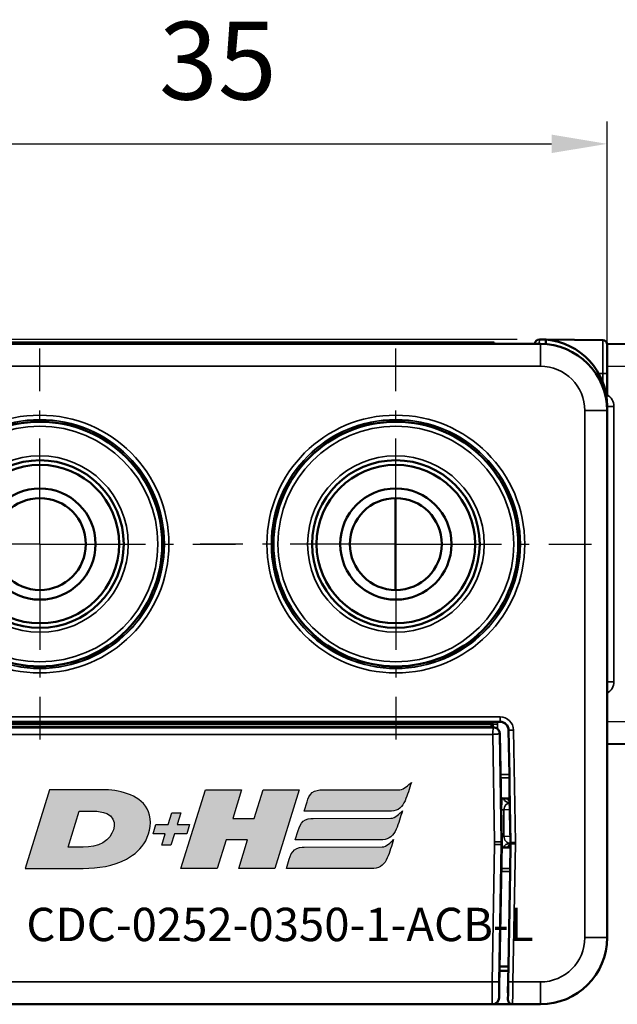
# Model space of a CAD drawing. Extents: x 5218 to 7499, y 672 to 1966.
# Drawn here: x 7385 to 7412, y 1326 to 1370 of the extents above; entities that cross this region are included whole.
import ezdxf

# ---------------------------------------------------------------- set-up
doc = ezdxf.new("R2010")
doc.units = 0
doc.linetypes.add('AM_DIN_G_W050', pattern=[13.75, 9.75, -1.5, 1, -1.5])
doc.linetypes.add('AM_DIN_G_W050x2', pattern=[6.875, 4.75, -0.875, 0.375, -0.875])
doc.layers.get('0').update_dxf_attribs({"lineweight": 25})
for name, color, linetype, lineweight in [('AM_5', 3, 'Continuous', 25), ('Sichtbar (ISO)', 7, 'Continuous', 50), ('Sichtbar schmal (ISO)', 3, 'Continuous', 35)]:
    doc.layers.add(name, color=color, linetype=linetype, lineweight=lineweight)
doc.layers.add('AM_7', color=4, linetype='AM_DIN_G_W050', lineweight=25, plot=False)
doc.layers.add('DH_LOGO', color=1, linetype='Continuous')
doc.layers.add('DH_SCHRIFT', color=2, linetype='Continuous')
doc.styles.get("Standard").update_dxf_attribs({"font": 'ARIALN.TTF'})
doc.dimstyles.new('AM_DIN$0', dxfattribs={"dimtxt": 3.5, "dimasz": 2.5, "dimexe": 1, "dimexo": 1, "dimgap": 1.5, "dimtad": 1, "dimdsep": 46, "dimtxsty": 'Standard', "dimcen": 0, "dimclrd": 256, "dimclre": 256, "dimclrt": 2, "dimadec": 0, "dimazin": 2, "dimtp": 0.1, "dimtm": 0.1, "dimtfac": 0.71, "dimtdec": 3, "dimtmove": 0, "dimatfit": 3, "dimfxl": 1, "dimlwd": -1, "dimlwe": -1, "dimarcsym": 0})

# ---------------------------------------------------------------- blocks, each defined once
blk = doc.blocks.new('*D10')
at = {"layer": 'AM_5', "transparency": 16777216}
for p, q in [((7407.289, 1355.67), (7366.337, 1355.67)), ((7367.337, 1353.17), (7367.337, 1328.272)), ((7378.337, 1325.772), (7366.337, 1325.772))]:
    blk.add_line(p, q, dxfattribs=at)
for points in [[(7366.92, 1353.17), (7367.754, 1353.17), (7367.337, 1355.67)], [(7366.92, 1328.272), (7367.754, 1328.272), (7367.337, 1325.772)]]:
    blk.add_solid(points, dxfattribs=at)
at = {"layer": 'Defpoints', "color": 0, "transparency": 16777216}
for p in [(7408.289, 1355.67), (7367.337, 1325.772), (7379.337, 1325.772)]:
    blk.add_point(p, dxfattribs=at)
at = {"layer": 'AM_5', "color": 2, "transparency": 16777216, "insert": (7364.05, 1340.721), "char_height": 3.5, "attachment_point": 5, "rotation": 90}
blk.add_mtext('30', dxfattribs=at)
blk = doc.blocks.new('*D11')
at = {"layer": 'AM_5', "transparency": 16777216}
for p, q in [((7376.337, 1353.472), (7376.337, 1365.472)), ((7411.335, 1353.472), (7411.335, 1365.472)), ((7378.837, 1364.472), (7408.835, 1364.472))]:
    blk.add_line(p, q, dxfattribs=at)
for points in [[(7378.837, 1364.889), (7378.837, 1364.056), (7376.337, 1364.472)], [(7408.835, 1364.889), (7408.835, 1364.056), (7411.335, 1364.472)]]:
    blk.add_solid(points, dxfattribs=at)
at = {"layer": 'Defpoints', "color": 0, "transparency": 16777216}
for p in [(7411.335, 1364.472), (7376.337, 1352.472), (7411.335, 1352.472)]:
    blk.add_point(p, dxfattribs=at)
at = {"layer": 'AM_5', "color": 2, "transparency": 16777216, "insert": (7393.836, 1367.759), "char_height": 3.5, "attachment_point": 5}
blk.add_mtext('35', dxfattribs=at)
blk = doc.blocks.new('CDC-0252-0350-1-ACB-L_TYPBEZEICHNUNG')
at = {"layer": 'DH_LOGO'}
h = blk.add_hatch(color=256, dxfattribs=at)
edge = h.paths.add_edge_path()
edge.add_spline(control_points=[(12.544, 2.574), (12.544, 2.574), (16.478, 2.577), (16.478, 2.577)], knot_values=[0.875, 0.875, 0.875, 0.875, 1, 1, 1, 1], degree=3, periodic=0)
edge.add_spline(control_points=[(16.478, 2.577), (16.781, 2.577), (16.963, 2.786), (17.084, 3.045)], knot_values=[0.75, 0.75, 0.75, 0.75, 0.875, 0.875, 0.875, 0.875], degree=3, periodic=0)
edge.add_spline(control_points=[(17.084, 3.045), (17.196, 3.301), (17.277, 3.594), (17.367, 3.87)], knot_values=[0.625, 0.625, 0.625, 0.625, 0.75, 0.75, 0.75, 0.75], degree=3, periodic=0)
edge.add_spline(control_points=[(17.367, 3.87), (17.223, 3.753), (17.058, 3.55), (16.845, 3.54)], knot_values=[0.5, 0.5, 0.5, 0.5, 0.625, 0.625, 0.625, 0.625], degree=3, periodic=0)
edge.add_spline(control_points=[(16.845, 3.54), (16.845, 3.54), (13.349, 3.538), (13.349, 3.538)], knot_values=[0.375, 0.375, 0.375, 0.375, 0.5, 0.5, 0.5, 0.5], degree=3, periodic=0)
edge.add_spline(control_points=[(13.349, 3.538), (13.242, 3.538), (13.026, 3.51), (12.91, 3.413)], knot_values=[0.25, 0.25, 0.25, 0.25, 0.375, 0.375, 0.375, 0.375], degree=3, periodic=0)
edge.add_spline(control_points=[(12.91, 3.413), (12.788, 3.311), (12.724, 3.151), (12.676, 2.996)], knot_values=[0.125, 0.125, 0.125, 0.125, 0.25, 0.25, 0.25, 0.25], degree=3, periodic=0)
edge.add_spline(control_points=[(12.676, 2.996), (12.676, 2.996), (12.544, 2.574), (12.544, 2.574)], knot_values=[0, 0, 0, 0, 0.125, 0.125, 0.125, 0.125], degree=3, periodic=0)
h = blk.add_hatch(color=256, dxfattribs=at)
edge = h.paths.add_edge_path()
edge.add_spline(control_points=[(5.427, 1.249), (5.629, 1.654), (5.706, 2.126), (5.558, 2.55)], knot_values=[0.375, 0.375, 0.375, 0.375, 0.5, 0.5, 0.5, 0.5], degree=3, periodic=0)
edge.add_spline(control_points=[(5.558, 2.55), (5.228, 3.294), (4.355, 3.503), (3.618, 3.54)], knot_values=[0.5, 0.5, 0.5, 0.5, 0.625, 0.625, 0.625, 0.625], degree=3, periodic=0)
edge.add_spline(control_points=[(3.618, 3.54), (3.618, 3.54), (3.527, 3.54), (3.527, 3.54)], knot_values=[0.625, 0.625, 0.625, 0.625, 0.75, 0.75, 0.75, 0.75], degree=3, periodic=0)
edge.add_spline(control_points=[(3.527, 3.54), (3.527, 3.54), (1.101, 3.54), (1.101, 3.54)], knot_values=[0.75, 0.75, 0.75, 0.75, 0.875, 0.875, 0.875, 0.875], degree=3, periodic=0)
edge.add_spline(control_points=[(1.101, 3.54), (1.101, 3.54), (0, 0), (0, 0)], knot_values=[0.875, 0.875, 0.875, 0.875, 1, 1, 1, 1], degree=3, periodic=0)
edge.add_spline(control_points=[(0, 0), (0, 0), (2.607, 0), (2.607, 0)], knot_values=[0, 0, 0, 0, 0.125, 0.125, 0.125, 0.125], degree=3, periodic=0)
edge.add_spline(control_points=[(2.607, 0), (3.298, 0.01), (3.951, 0.101), (4.564, 0.424)], knot_values=[0.125, 0.125, 0.125, 0.125, 0.25, 0.25, 0.25, 0.25], degree=3, periodic=0)
edge.add_spline(control_points=[(4.564, 0.424), (4.931, 0.637), (5.224, 0.872), (5.427, 1.249)], knot_values=[0.25, 0.25, 0.25, 0.25, 0.375, 0.375, 0.375, 0.375], degree=3, periodic=0)
edge = h.paths.add_edge_path(flags=16)
edge.add_spline(control_points=[(3.674, 2.473), (4.206, 2.207), (4.04, 1.629), (3.682, 1.288)], knot_values=[0.25, 0.25, 0.25, 0.25, 0.5, 0.5, 0.5, 0.5], degree=3, periodic=0)
edge.add_spline(control_points=[(3.682, 1.288), (3.244, 0.875), (2.493, 0.963), (1.934, 0.963)], knot_values=[0.5, 0.5, 0.5, 0.5, 0.75, 0.75, 0.75, 0.75], degree=3, periodic=0)
edge.add_spline(control_points=[(1.934, 0.963), (1.934, 0.963), (2.435, 2.577), (2.435, 2.577)], knot_values=[0.75, 0.75, 0.75, 0.75, 1, 1, 1, 1], degree=3, periodic=0)
edge.add_spline(control_points=[(2.435, 2.577), (2.823, 2.577), (3.306, 2.622), (3.674, 2.473)], knot_values=[0, 0, 0, 0, 0.25, 0.25, 0.25, 0.25], degree=3, periodic=0)
h = blk.add_hatch(color=256, dxfattribs=at)
edge = h.paths.add_edge_path()
edge.add_spline(control_points=[(10.004, 1.288), (10.004, 1.288), (9.608, 0), (9.608, 0)], knot_values=[0.583333, 0.583333, 0.583333, 0.583333, 0.666667, 0.666667, 0.666667, 0.666667], degree=3, periodic=0)
edge.add_spline(control_points=[(9.608, 0), (9.608, 0), (11.23, 0), (11.23, 0)], knot_values=[0.5, 0.5, 0.5, 0.5, 0.583333, 0.583333, 0.583333, 0.583333], degree=3, periodic=0)
edge.add_spline(control_points=[(11.23, 0), (11.23, 0), (12.331, 3.54), (12.331, 3.54)], knot_values=[0.416667, 0.416667, 0.416667, 0.416667, 0.5, 0.5, 0.5, 0.5], degree=3, periodic=0)
edge.add_spline(control_points=[(12.331, 3.54), (12.331, 3.54), (10.71, 3.54), (10.71, 3.54)], knot_values=[0.333333, 0.333333, 0.333333, 0.333333, 0.416667, 0.416667, 0.416667, 0.416667], degree=3, periodic=0)
edge.add_spline(control_points=[(10.71, 3.54), (10.71, 3.54), (10.304, 2.252), (10.304, 2.252)], knot_values=[0.25, 0.25, 0.25, 0.25, 0.333333, 0.333333, 0.333333, 0.333333], degree=3, periodic=0)
edge.add_spline(control_points=[(10.304, 2.252), (10.304, 2.252), (9.338, 2.252), (9.338, 2.252)], knot_values=[0.166667, 0.166667, 0.166667, 0.166667, 0.25, 0.25, 0.25, 0.25], degree=3, periodic=0)
edge.add_spline(control_points=[(9.338, 2.252), (9.338, 2.252), (9.739, 3.54), (9.739, 3.54)], knot_values=[0.083333, 0.083333, 0.083333, 0.083333, 0.166667, 0.166667, 0.166667, 0.166667], degree=3, periodic=0)
edge.add_spline(control_points=[(9.739, 3.54), (9.739, 3.54), (8.11, 3.54), (8.11, 3.54)], knot_values=[0, 0, 0, 0, 0.083333, 0.083333, 0.083333, 0.083333], degree=3, periodic=0)
edge.add_spline(control_points=[(8.11, 3.54), (8.11, 3.54), (7.009, 0), (7.009, 0)], knot_values=[0.916667, 0.916667, 0.916667, 0.916667, 1, 1, 1, 1], degree=3, periodic=0)
edge.add_spline(control_points=[(7.009, 0), (7.009, 0), (8.637, 0), (8.637, 0)], knot_values=[0.833333, 0.833333, 0.833333, 0.833333, 0.916667, 0.916667, 0.916667, 0.916667], degree=3, periodic=0)
edge.add_spline(control_points=[(8.637, 0), (8.637, 0), (9.038, 1.288), (9.038, 1.288)], knot_values=[0.75, 0.75, 0.75, 0.75, 0.833333, 0.833333, 0.833333, 0.833333], degree=3, periodic=0)
edge.add_spline(control_points=[(9.038, 1.288), (9.038, 1.288), (10.004, 1.288), (10.004, 1.288)], knot_values=[0.666667, 0.666667, 0.666667, 0.666667, 0.75, 0.75, 0.75, 0.75], degree=3, periodic=0)
h = blk.add_hatch(color=256, dxfattribs=at)
edge = h.paths.add_edge_path()
edge.add_spline(control_points=[(6.43, 1.969), (6.43, 1.969), (5.886, 1.969), (5.886, 1.969)], knot_values=[0.416667, 0.416667, 0.416667, 0.416667, 0.5, 0.5, 0.5, 0.5], degree=3, periodic=0)
edge.add_spline(control_points=[(5.886, 1.969), (5.886, 1.969), (5.76, 1.561), (5.76, 1.561)], knot_values=[0.333333, 0.333333, 0.333333, 0.333333, 0.416667, 0.416667, 0.416667, 0.416667], degree=3, periodic=0)
edge.add_spline(control_points=[(5.76, 1.561), (5.76, 1.561), (6.307, 1.561), (6.307, 1.561)], knot_values=[0.25, 0.25, 0.25, 0.25, 0.333333, 0.333333, 0.333333, 0.333333], degree=3, periodic=0)
edge.add_spline(control_points=[(6.307, 1.561), (6.307, 1.561), (6.144, 1.044), (6.144, 1.044)], knot_values=[0.166667, 0.166667, 0.166667, 0.166667, 0.25, 0.25, 0.25, 0.25], degree=3, periodic=0)
edge.add_spline(control_points=[(6.144, 1.044), (6.144, 1.044), (6.562, 1.044), (6.562, 1.044)], knot_values=[0.083333, 0.083333, 0.083333, 0.083333, 0.166667, 0.166667, 0.166667, 0.166667], degree=3, periodic=0)
edge.add_spline(control_points=[(6.562, 1.044), (6.562, 1.044), (6.724, 1.561), (6.724, 1.561)], knot_values=[0, 0, 0, 0, 0.083333, 0.083333, 0.083333, 0.083333], degree=3, periodic=0)
edge.add_spline(control_points=[(6.724, 1.561), (6.724, 1.561), (7.27, 1.561), (7.27, 1.561)], knot_values=[0.916667, 0.916667, 0.916667, 0.916667, 1, 1, 1, 1], degree=3, periodic=0)
edge.add_spline(control_points=[(7.27, 1.561), (7.27, 1.561), (7.397, 1.969), (7.397, 1.969)], knot_values=[0.833333, 0.833333, 0.833333, 0.833333, 0.916667, 0.916667, 0.916667, 0.916667], degree=3, periodic=0)
edge.add_spline(control_points=[(7.397, 1.969), (7.397, 1.969), (6.847, 1.969), (6.847, 1.969)], knot_values=[0.75, 0.75, 0.75, 0.75, 0.833333, 0.833333, 0.833333, 0.833333], degree=3, periodic=0)
edge.add_spline(control_points=[(6.847, 1.969), (6.847, 1.969), (7.012, 2.495), (7.012, 2.495)], knot_values=[0.666667, 0.666667, 0.666667, 0.666667, 0.75, 0.75, 0.75, 0.75], degree=3, periodic=0)
edge.add_spline(control_points=[(7.012, 2.495), (7.012, 2.495), (6.595, 2.495), (6.595, 2.495)], knot_values=[0.583333, 0.583333, 0.583333, 0.583333, 0.666667, 0.666667, 0.666667, 0.666667], degree=3, periodic=0)
edge.add_spline(control_points=[(6.595, 2.495), (6.595, 2.495), (6.43, 1.969), (6.43, 1.969)], knot_values=[0.5, 0.5, 0.5, 0.5, 0.583333, 0.583333, 0.583333, 0.583333], degree=3, periodic=0)
h = blk.add_hatch(color=256, dxfattribs=at)
edge = h.paths.add_edge_path()
edge.add_spline(control_points=[(16.446, 2.254), (16.446, 2.254), (12.95, 2.251), (12.95, 2.251)], knot_values=[0.375, 0.375, 0.375, 0.375, 0.5, 0.5, 0.5, 0.5], degree=3, periodic=0)
edge.add_spline(control_points=[(12.95, 2.251), (12.843, 2.251), (12.627, 2.224), (12.511, 2.126)], knot_values=[0.25, 0.25, 0.25, 0.25, 0.375, 0.375, 0.375, 0.375], degree=3, periodic=0)
edge.add_spline(control_points=[(12.511, 2.126), (12.389, 2.024), (12.325, 1.864), (12.277, 1.71)], knot_values=[0.125, 0.125, 0.125, 0.125, 0.25, 0.25, 0.25, 0.25], degree=3, periodic=0)
edge.add_spline(control_points=[(12.277, 1.71), (12.277, 1.71), (12.145, 1.288), (12.145, 1.288)], knot_values=[0, 0, 0, 0, 0.125, 0.125, 0.125, 0.125], degree=3, periodic=0)
edge.add_spline(control_points=[(12.145, 1.288), (12.145, 1.288), (16.079, 1.29), (16.079, 1.29)], knot_values=[0.875, 0.875, 0.875, 0.875, 1, 1, 1, 1], degree=3, periodic=0)
edge.add_spline(control_points=[(16.079, 1.29), (16.382, 1.29), (16.564, 1.499), (16.686, 1.759)], knot_values=[0.75, 0.75, 0.75, 0.75, 0.875, 0.875, 0.875, 0.875], degree=3, periodic=0)
edge.add_spline(control_points=[(16.686, 1.759), (16.797, 2.015), (16.877, 2.308), (16.968, 2.584)], knot_values=[0.625, 0.625, 0.625, 0.625, 0.75, 0.75, 0.75, 0.75], degree=3, periodic=0)
edge.add_spline(control_points=[(16.968, 2.584), (16.824, 2.466), (16.659, 2.264), (16.446, 2.254)], knot_values=[0.5, 0.5, 0.5, 0.5, 0.625, 0.625, 0.625, 0.625], degree=3, periodic=0)
h = blk.add_hatch(color=256, dxfattribs=at)
edge = h.paths.add_edge_path()
edge.add_spline(control_points=[(16.048, 0.966), (16.048, 0.966), (12.552, 0.964), (12.552, 0.964)], knot_values=[0.375, 0.375, 0.375, 0.375, 0.5, 0.5, 0.5, 0.5], degree=3, periodic=0)
edge.add_spline(control_points=[(12.552, 0.964), (12.445, 0.964), (12.229, 0.936), (12.113, 0.839)], knot_values=[0.25, 0.25, 0.25, 0.25, 0.375, 0.375, 0.375, 0.375], degree=3, periodic=0)
edge.add_spline(control_points=[(12.113, 0.839), (11.991, 0.736), (11.927, 0.577), (11.879, 0.422)], knot_values=[0.125, 0.125, 0.125, 0.125, 0.25, 0.25, 0.25, 0.25], degree=3, periodic=0)
edge.add_spline(control_points=[(11.879, 0.422), (11.879, 0.422), (11.747, 0), (11.747, 0)], knot_values=[0, 0, 0, 0, 0.125, 0.125, 0.125, 0.125], degree=3, periodic=0)
edge.add_spline(control_points=[(11.747, 0), (11.747, 0), (15.681, 0.003), (15.681, 0.003)], knot_values=[0.875, 0.875, 0.875, 0.875, 1, 1, 1, 1], degree=3, periodic=0)
edge.add_spline(control_points=[(15.681, 0.003), (15.984, 0.003), (16.166, 0.212), (16.287, 0.471)], knot_values=[0.75, 0.75, 0.75, 0.75, 0.875, 0.875, 0.875, 0.875], degree=3, periodic=0)
edge.add_spline(control_points=[(16.287, 0.471), (16.398, 0.727), (16.479, 1.02), (16.57, 1.296)], knot_values=[0.625, 0.625, 0.625, 0.625, 0.75, 0.75, 0.75, 0.75], degree=3, periodic=0)
edge.add_spline(control_points=[(16.57, 1.296), (16.425, 1.178), (16.26, 0.976), (16.048, 0.966)], knot_values=[0.5, 0.5, 0.5, 0.5, 0.625, 0.625, 0.625, 0.625], degree=3, periodic=0)
for points in [[(16.845, 3.54), (17.058, 3.55), (17.223, 3.753), (17.367, 3.87)], [(16.845, 3.54), (17.058, 3.55), (17.223, 3.753), (17.367, 3.87)], [(17.367, 3.87), (17.277, 3.594), (17.196, 3.301), (17.084, 3.045)], [(17.367, 3.87), (17.277, 3.594), (17.196, 3.301), (17.084, 3.045)], [(1.101, 3.54), (1.101, 3.54), (0, 0), (0, 0)], [(1.101, 3.54), (1.101, 3.54), (0, 0), (0, 0)], [(3.527, 3.54), (3.527, 3.54), (1.101, 3.54), (1.101, 3.54)], [(3.527, 3.54), (3.527, 3.54), (1.101, 3.54), (1.101, 3.54)], [(3.618, 3.54), (3.618, 3.54), (3.527, 3.54), (3.527, 3.54)], [(3.618, 3.54), (3.618, 3.54), (3.527, 3.54), (3.527, 3.54)], [(5.558, 2.55), (5.228, 3.294), (4.355, 3.503), (3.618, 3.54)], [(5.558, 2.55), (5.228, 3.294), (4.355, 3.503), (3.618, 3.54)], [(7.009, 0), (7.009, 0), (8.11, 3.54), (8.11, 3.54)], [(8.11, 3.54), (8.11, 3.54), (9.739, 3.54), (9.739, 3.54)], [(9.739, 3.54), (9.739, 3.54), (9.338, 2.252), (9.338, 2.252)], [(10.304, 2.252), (10.304, 2.252), (10.71, 3.54), (10.71, 3.54)], [(10.71, 3.54), (10.71, 3.54), (12.331, 3.54), (12.331, 3.54)], [(12.331, 3.54), (12.331, 3.54), (11.23, 0), (11.23, 0)], [(12.676, 2.996), (12.724, 3.151), (12.788, 3.311), (12.91, 3.413)], [(12.676, 2.996), (12.724, 3.151), (12.788, 3.311), (12.91, 3.413)], [(12.91, 3.413), (13.026, 3.51), (13.242, 3.538), (13.349, 3.538)], [(12.91, 3.413), (13.026, 3.51), (13.242, 3.538), (13.349, 3.538)], [(13.349, 3.538), (13.349, 3.538), (16.845, 3.54), (16.845, 3.54)], [(13.349, 3.538), (13.349, 3.538), (16.845, 3.54), (16.845, 3.54)], [(12.544, 2.574), (12.544, 2.574), (12.676, 2.996), (12.676, 2.996)], [(12.544, 2.574), (12.544, 2.574), (12.676, 2.996), (12.676, 2.996)], [(17.084, 3.045), (16.963, 2.786), (16.781, 2.577), (16.478, 2.577)], [(17.084, 3.045), (16.963, 2.786), (16.781, 2.577), (16.478, 2.577)], [(1.934, 0.963), (1.934, 0.963), (2.435, 2.577), (2.435, 2.577)], [(1.934, 0.963), (1.934, 0.963), (2.435, 2.577), (2.435, 2.577)], [(2.435, 2.577), (2.823, 2.577), (3.306, 2.622), (3.674, 2.473)], [(2.435, 2.577), (2.823, 2.577), (3.306, 2.622), (3.674, 2.473)], [(3.674, 2.473), (4.206, 2.207), (4.04, 1.629), (3.682, 1.288)], [(3.674, 2.473), (4.206, 2.207), (4.04, 1.629), (3.682, 1.288)], [(5.427, 1.249), (5.629, 1.654), (5.706, 2.126), (5.558, 2.55)], [(5.427, 1.249), (5.629, 1.654), (5.706, 2.126), (5.558, 2.55)], [(6.43, 1.969), (6.43, 1.969), (6.595, 2.495), (6.595, 2.495)], [(6.595, 2.495), (6.595, 2.495), (7.012, 2.495), (7.012, 2.495)], [(7.012, 2.495), (7.012, 2.495), (6.847, 1.969), (6.847, 1.969)], [(9.338, 2.252), (9.338, 2.252), (10.304, 2.252), (10.304, 2.252)], [(12.511, 2.126), (12.627, 2.224), (12.843, 2.251), (12.95, 2.251)], [(12.511, 2.126), (12.627, 2.224), (12.843, 2.251), (12.95, 2.251)], [(16.478, 2.577), (16.478, 2.577), (12.544, 2.574), (12.544, 2.574)], [(16.478, 2.577), (16.478, 2.577), (12.544, 2.574), (12.544, 2.574)], [(12.95, 2.251), (12.95, 2.251), (16.446, 2.254), (16.446, 2.254)], [(12.95, 2.251), (12.95, 2.251), (16.446, 2.254), (16.446, 2.254)], [(16.446, 2.254), (16.659, 2.264), (16.824, 2.466), (16.968, 2.584)], [(16.446, 2.254), (16.659, 2.264), (16.824, 2.466), (16.968, 2.584)], [(16.968, 2.584), (16.877, 2.308), (16.797, 2.015), (16.686, 1.759)], [(16.968, 2.584), (16.877, 2.308), (16.797, 2.015), (16.686, 1.759)], [(5.76, 1.561), (5.76, 1.561), (5.886, 1.969), (5.886, 1.969)], [(5.886, 1.969), (5.886, 1.969), (6.43, 1.969), (6.43, 1.969)], [(6.847, 1.969), (6.847, 1.969), (7.397, 1.969), (7.397, 1.969)], [(7.397, 1.969), (7.397, 1.969), (7.27, 1.561), (7.27, 1.561)], [(12.277, 1.71), (12.325, 1.864), (12.389, 2.024), (12.511, 2.126)], [(12.277, 1.71), (12.325, 1.864), (12.389, 2.024), (12.511, 2.126)], [(6.307, 1.561), (6.307, 1.561), (5.76, 1.561), (5.76, 1.561)], [(6.144, 1.044), (6.144, 1.044), (6.307, 1.561), (6.307, 1.561)], [(6.724, 1.561), (6.724, 1.561), (6.562, 1.044), (6.562, 1.044)], [(7.27, 1.561), (7.27, 1.561), (6.724, 1.561), (6.724, 1.561)], [(12.145, 1.288), (12.145, 1.288), (12.277, 1.71), (12.277, 1.71)], [(12.145, 1.288), (12.145, 1.288), (12.277, 1.71), (12.277, 1.71)], [(16.686, 1.759), (16.564, 1.499), (16.382, 1.29), (16.079, 1.29)], [(16.686, 1.759), (16.564, 1.499), (16.382, 1.29), (16.079, 1.29)], [(3.682, 1.288), (3.244, 0.875), (2.493, 0.963), (1.934, 0.963)], [(3.682, 1.288), (3.244, 0.875), (2.493, 0.963), (1.934, 0.963)], [(4.564, 0.424), (4.931, 0.637), (5.224, 0.872), (5.427, 1.249)], [(4.564, 0.424), (4.931, 0.637), (5.224, 0.872), (5.427, 1.249)], [(6.562, 1.044), (6.562, 1.044), (6.144, 1.044), (6.144, 1.044)], [(9.038, 1.288), (9.038, 1.288), (8.637, 0), (8.637, 0)], [(10.004, 1.288), (10.004, 1.288), (9.038, 1.288), (9.038, 1.288)], [(9.608, 0), (9.608, 0), (10.004, 1.288), (10.004, 1.288)], [(12.113, 0.839), (12.229, 0.936), (12.445, 0.964), (12.552, 0.964)], [(12.113, 0.839), (12.229, 0.936), (12.445, 0.964), (12.552, 0.964)], [(16.079, 1.29), (16.079, 1.29), (12.145, 1.288), (12.145, 1.288)], [(16.079, 1.29), (16.079, 1.29), (12.145, 1.288), (12.145, 1.288)], [(12.552, 0.964), (12.552, 0.964), (16.048, 0.966), (16.048, 0.966)], [(12.552, 0.964), (12.552, 0.964), (16.048, 0.966), (16.048, 0.966)], [(16.048, 0.966), (16.26, 0.976), (16.425, 1.178), (16.57, 1.296)], [(16.048, 0.966), (16.26, 0.976), (16.425, 1.178), (16.57, 1.296)], [(16.57, 1.296), (16.479, 1.02), (16.398, 0.727), (16.287, 0.471)], [(16.57, 1.296), (16.479, 1.02), (16.398, 0.727), (16.287, 0.471)], [(11.879, 0.422), (11.927, 0.577), (11.991, 0.736), (12.113, 0.839)], [(11.879, 0.422), (11.927, 0.577), (11.991, 0.736), (12.113, 0.839)], [(16.287, 0.471), (16.166, 0.212), (15.984, 0.003), (15.681, 0.003)], [(16.287, 0.471), (16.166, 0.212), (15.984, 0.003), (15.681, 0.003)], [(0, 0), (0, 0), (2.607, 0), (2.607, 0)], [(0, 0), (0, 0), (2.607, 0), (2.607, 0)], [(2.607, 0), (3.298, 0.01), (3.951, 0.101), (4.564, 0.424)], [(2.607, 0), (3.298, 0.01), (3.951, 0.101), (4.564, 0.424)], [(8.637, 0), (8.637, 0), (7.009, 0), (7.009, 0)], [(11.23, 0), (11.23, 0), (9.608, 0), (9.608, 0)], [(11.747, 0), (11.747, 0), (11.879, 0.422), (11.879, 0.422)], [(11.747, 0), (11.747, 0), (11.879, 0.422), (11.879, 0.422)], [(15.681, 0.003), (15.681, 0.003), (11.747, 0), (11.747, 0)], [(15.681, 0.003), (15.681, 0.003), (11.747, 0), (11.747, 0)]]:
    blk.add_open_spline(points, degree=3, dxfattribs=at)
at = {"layer": 'DH_SCHRIFT', "insert": (0.061, -1.769), "char_height": 1.5, "attachment_point": 1}
blk.add_mtext_dynamic_manual_height_columns('CDC-0252-0350-1-ACB-L', width=14.01712, gutter_width=12.5, heights=[0], dxfattribs=at)
blk = doc.blocks.new('CDC-0252-0350-1-ACB-L_Drive_SL')
at = {"layer": 'AM_7', "linetype": 'AM_DIN_G_W050x2'}
for p, q in [((-16, 0), (-16, 8.797)), ((0, 0), (0, 8.797)), ((-16, 0), (-24.797, 0)), ((-16, 0), (-7.203, 0)), ((-16, 0), (-16, -8.797)), ((0, 0), (-8.797, 0)), ((0, 0), (8.797, 0)), ((0, 0), (0, -8.797))]:
    blk.add_line(p, q, dxfattribs=at)
at = {"layer": 'Sichtbar (ISO)'}
for p, q in [((6.5, 9), (-22.5, 9)), ((-19.588, 9.06), (-18.388, 9.06)), ((-19.588, 9.06), (-19.588, 9)), ((3.212, 9.06), (-18.388, 9.06)), ((-4.435, 9.06), (-4.435, 9.061)), ((-4.362, 9.061), (-3.947, 9.061)), ((-4.362, 9.06), (-4.362, 9.061)), ((-3.947, 9.061), (-0.862, 9.061)), ((-3.947, 9.06), (-3.947, 9.061)), ((-0.862, 9.06), (-0.862, 9.061)), ((-0.788, 9.06), (-0.788, 9.061)), ((3.212, 9.06), (4.412, 9.06)), ((4.412, 9), (4.412, 9.06)), ((6.452, 9.198), (6.75, 9.196)), ((6.75, 9.196), (9.302, 9.173)), ((6.75, 8.995), (6.75, 8.99)), ((13.203, 8.968), (9.5, 9)), ((9.5, 8.973), (9.5, 9)), ((9.5, 7.673), (9.5, 8.973)), ((13.5, 8.668), (13.5, 7.968)), ((9.5, 7.673), (9.5, 6.709)), ((13.5, -7.968), (13.5, 7.968)), ((9.5, 6.206), (9.5, 6)), ((-25.5, 6), (-25.5, -17.7)), ((9.5, -17.7), (9.5, 6)), ((-0.01, -2.067), (-0.01, 2.067)), ((13.5, -7.968), (13.5, -8.668)), ((-21.105, -10.367), (-21.07, -8.384)), ((-20.67, -7.991), (-20.553, -7.991)), ((4.377, -8.237), (-20.377, -8.237)), ((-20.3, -8.1), (4.3, -8.1)), ((-20.3, -8.1), (-20.3, -8.1)), ((-20.3, -8.237), (-20.3, -8.1)), ((4.2, -8), (-20.2, -8)), ((4.3, -8.1), (4.3, -8.237)), ((4.3, -8.1), (4.3, -8.1)), ((4.553, -7.991), (4.67, -7.991)), ((5.07, -8.384), (5.105, -10.367)), ((-20.677, -8.532), (-20.762, -13.389)), ((4.762, -13.389), (4.677, -8.532)), ((9.5, -9), (13.203, -8.968)), ((-21.107, -10.509), (-21.115, -11.45)), ((5.115, -11.45), (5.107, -10.509)), ((-21.115, -11.45), (-21.149, -13.415)), ((-21.115, -11.45), (-20.728, -11.45)), ((-21.036, -11.483), (-21.036, -11.45)), ((4.728, -11.45), (5.115, -11.45)), ((5.036, -11.454), (5.036, -11.45)), ((5.149, -13.415), (5.115, -11.45)), ((-21.149, -13.485), (-21.147, -13.65)), ((-21.147, -13.65), (-21.138, -14.591)), ((-20.76, -13.65), (-21.147, -13.65)), ((-21.036, -13.65), (-21.036, -13.617)), ((-20.762, -13.511), (-20.65, -19.905)), ((4.65, -19.905), (4.762, -13.511)), ((5.147, -13.65), (4.76, -13.65)), ((5.036, -13.65), (5.036, -13.646)), ((5.128, -13.467), (5.15, -13.468)), ((5.138, -14.591), (5.147, -13.65)), ((5.147, -13.65), (5.149, -13.485)), ((-21.062, -19), (-21.136, -14.733)), ((5.136, -14.733), (5.062, -19)), ((-21.062, -19), (-21.041, -20.191)), ((-20.666, -19), (-21.062, -19)), ((5.062, -19), (4.666, -19)), ((5.041, -20.191), (5.062, -19)), ((-20.663, -19.2), (-21.058, -19.2)), ((5.058, -19.2), (4.663, -19.2)), ((-20.65, -19.905), (-20.642, -20.405)), ((4.642, -20.405), (4.65, -19.905)), ((-21.041, -20.191), (-21.045, -20.2)), ((-21.045, -20.2), (-21.04, -20.497)), ((5.04, -20.497), (5.045, -20.2)), ((5.045, -20.2), (5.041, -20.191)), ((-22.5, -20.7), (-21.24, -20.7)), ((-21.24, -20.7), (-20.342, -20.7)), ((-20.342, -20.7), (4.342, -20.7)), ((4.342, -20.7), (5.24, -20.7)), ((5.24, -20.7), (6.5, -20.7))]:
    blk.add_line(p, q, dxfattribs=at)
for centre, radius in [((-16, 0), 5.5), ((0, 0), 5.5), ((-16, 0), 3.768), ((-16, 0), 3.768), ((-16, 0), 3.564), ((0, 0), 3.768), ((0, 0), 3.768), ((0, 0), 3.564), ((-16, 0), 2.5), ((0, 0), 2.5), ((-16, 0), 2.067), ((0, 0), 2.067)]:
    blk.add_circle(centre, radius, dxfattribs=at)
for centre, radius, start, end in [((-22.5, 6), 3, 90, 180), ((6.45, 8.998), 0.2, 89.5, 179.4978), ((6.5, 6), 3, 0, 90), ((6.5, 6.206), 3, 0, 85.2198), ((9.3, 8.973), 0.2, 0, 89.5), ((13.2, 8.668), 0.3, 0, 89.5), ((-20.377, -8.537), 0.3, 90, 179), ((4.377, -8.537), 0.3, 1, 90), ((13.2, -8.668), 0.3, 270.5, 0), ((-19.15, -13.45), 2, 179, 181), ((-17.262, -13.45), 3.5, 179, 181), ((1.262, -13.45), 3.5, 359, 1), ((3.15, -13.45), 2, 359, 1), ((-22.5, -17.7), 3, 180, 270), ((6.5, -17.7), 3, 270, 0)]:
    blk.add_arc(centre, radius, start, end, dxfattribs=at)
for centre, major_axis, ratio, start_param, end_param in [((9.3, 6.709), (0, -0.202), 0.991311, 1.045329, 1.570796), ((-20.67, -8.391), (-0.28, 0.285), 0.999925, 5.506551, 7.059819), ((-20.701, -8.05), (0.511, 0.049), 0.019035, 0.19584, 0.198897), ((4.701, -8.05), (-0.511, 0.049), 0.019035, 6.084288, 6.087345), ((4.67, -8.391), (0.28, 0.285), 0.999925, 5.506551, 7.059819), ((-21.103, -10.367), (0.003, 0.2), 0.008726, 1.570949, 2.356347), ((5.103, -10.367), (0.003, -0.2), 0.008726, 0.785246, 1.570644), ((5.112, -11.316), (0.026, -0.317), 0.961994, 6.205546, 6.220067), ((5.112, -13.784), (0.029, 0.316), 0.96195, 0.039854, 0.08718), ((-21.135, -14.733), (-0.003, 0.2), 0.008726, 0.785246, 1.570644), ((5.135, -14.733), (-0.003, -0.2), 0.008726, 1.570949, 2.356347), ((-21.24, -20.5), (0.143, -0.14), 0.999922, 5.489099, 7.077271), ((-20.342, -20.4), (-0.21, -0.214), 0.999701, 5.506663, 7.059707), ((4.342, -20.4), (0.21, -0.214), 0.999701, 5.506663, 7.059707), ((5.24, -20.5), (-0.143, -0.14), 0.999922, 5.489099, 7.077271)]:
    blk.add_ellipse(centre, major_axis=major_axis, ratio=ratio, start_param=start_param, end_param=end_param, dxfattribs=at)
for points, degree in [([(-4.435, 9.061), (-4.435, 9.061), (-4.362, 9.061)], 2), ([(-0.862, 9.061), (-0.788, 9.061), (-0.788, 9.061)], 2), ([(6.75, 8.995), (6.75, 8.995), (6.75, 8.995), (6.75, 8.996)], 3)]:
    blk.add_open_spline(points, degree=degree, dxfattribs=at)
for points, knots in [([(6.75, 9.196), (6.75, 9.196), (6.75, 9.192), (6.75, 9.18), (6.75, 9.171), (6.749, 9.144), (6.749, 9.124), (6.748, 9.079), (6.747, 9.055), (6.748, 9.018), (6.748, 9.006), (6.75, 8.996)], [-0.01911859, -0.01911859, -0.01911859, -0.01911859, -0.01561829, -0.01561829, -0.0121174, -0.0121174, -0.00769794, -0.00769794, -0.00304817, -0.00304817, 0, 0, 0, 0]), ([(-20.553, -7.991), (-20.523, -7.991), (-20.493, -7.991), (-20.427, -7.992), (-20.397, -7.992), (-20.334, -7.992), (-20.302, -7.993), (-20.271, -7.993), (-20.27, -7.993), (-20.27, -7.993)], [0, 0, 0, 0, 0.00901533, 0.00901533, 0.02126879, 0.02126879, 0.04538522, 0.04538522, 0.04566971, 0.04566971, 0.04566971, 0.04566971]), ([(-20.3, -8.1), (-20.3, -8.087), (-20.297, -8.074), (-20.288, -8.05), (-20.28, -8.039), (-20.262, -8.02), (-20.251, -8.013), (-20.233, -8.005), (-20.227, -8.003), (-20.212, -8), (-20.205, -8), (-20.2, -8)], [0, 0, 0, 0, 0.00390269, 0.00390269, 0.00780628, 0.00780628, 0.01171563, 0.01171563, 0.01372742, 0.01372742, 0.01618004, 0.01618004, 0.01618004, 0.01618004]), ([(4.3, -8.1), (4.3, -8.087), (4.297, -8.074), (4.288, -8.05), (4.28, -8.039), (4.262, -8.02), (4.251, -8.013), (4.233, -8.005), (4.227, -8.003), (4.212, -8), (4.205, -8), (4.2, -8)], [0, 0, 0, 0, 0.00390216, 0.00390216, 0.00780504, 0.00780504, 0.01171245, 0.01171245, 0.01373266, 0.01373266, 0.01617846, 0.01617846, 0.01617846, 0.01617846]), ([(4.27, -7.993), (4.27, -7.993), (4.271, -7.993), (4.302, -7.993), (4.334, -7.992), (4.397, -7.992), (4.427, -7.992), (4.493, -7.991), (4.523, -7.991), (4.553, -7.991)], [-0.00018864, -0.00018864, -0.00018864, -0.00018864, 0, 0, 0.01599144, 0.01599144, 0.02411662, 0.02411662, 0.03009462, 0.03009462, 0.03009462, 0.03009462]), ([(-21.028, -11.459), (-21.028, -11.459), (-21.028, -11.46), (-21.029, -11.462), (-21.029, -11.464), (-21.031, -11.471), (-21.033, -11.477), (-21.041, -11.496), (-21.045, -11.506), (-21.061, -11.534), (-21.072, -11.551), (-21.1, -11.58), (-21.108, -11.588), (-21.118, -11.596)], [1.0504766, 1.0504766, 1.0504766, 1.0504766, 1.090282, 1.090282, 1.1357961, 1.1357961, 1.2055072, 1.2055072, 1.2556956, 1.2556956, 1.3031844, 1.3031844, 1.3192593, 1.3192593, 1.3192593, 1.3192593]), ([(5.034, -11.45), (5.035, -11.452), (5.035, -11.454), (5.039, -11.463), (5.043, -11.473), (5.059, -11.5), (5.069, -11.516), (5.096, -11.546), (5.105, -11.556), (5.117, -11.566)], [1.5701594, 1.5701594, 1.5701594, 1.5701594, 1.5839421, 1.5839421, 1.6345937, 1.6345937, 1.6819475, 1.6819475, 1.7013033, 1.7013033, 1.7013033, 1.7013033]), ([(-21.028, -13.641), (-21.028, -13.641), (-21.028, -13.64), (-21.029, -13.638), (-21.029, -13.636), (-21.031, -13.629), (-21.033, -13.623), (-21.041, -13.604), (-21.045, -13.594), (-21.061, -13.566), (-21.072, -13.549), (-21.106, -13.513), (-21.124, -13.496), (-21.149, -13.48)], [1.0504766, 1.0504766, 1.0504766, 1.0504766, 1.090282, 1.090282, 1.1357961, 1.1357961, 1.2055072, 1.2055072, 1.2556956, 1.2556956, 1.3031844, 1.3031844, 1.334161, 1.334161, 1.334161, 1.334161]), ([(5.034, -13.65), (5.035, -13.648), (5.035, -13.646), (5.039, -13.637), (5.043, -13.627), (5.059, -13.6), (5.069, -13.584), (5.102, -13.547), (5.121, -13.529), (5.149, -13.511)], [1.5701961, 1.5701961, 1.5701961, 1.5701961, 1.5839421, 1.5839421, 1.6345937, 1.6345937, 1.6819475, 1.6819475, 1.7161234, 1.7161234, 1.7161234, 1.7161234])]:
    blk.add_open_spline(points, degree=3, knots=knots, dxfattribs=at)
at = {"layer": 'Sichtbar schmal (ISO)'}
for p, q in [((-22.5, 9), (-22.5, 8.996)), ((6.5, 8.996), (-22.5, 8.996)), ((-22.5, 7.996), (-22.5, 8.996)), ((-18.388, 9), (-18.388, 9.06)), ((3.212, 9.06), (3.212, 9)), ((6.5, 9), (6.5, 8.996)), ((6.5, 7.996), (6.5, 8.996)), ((6.75, 8.996), (6.644, 8.997)), ((-22.5, 7.996), (6.5, 7.996)), ((9.5, 8), (13.203, 7.968)), ((9.302, 7.673), (9.116, 7.675)), ((9.5, 7.673), (9.302, 7.673)), ((9.302, 7.279), (9.302, 7.673)), ((13.203, 7.968), (13.203, -7.968)), ((13.5, 7.968), (13.203, 7.968)), ((9.493, 6.206), (9.5, 6.206)), ((-25.5, 6), (-25.496, 6)), ((-25.496, 6), (-25.496, -17.7)), ((-24.496, 6), (-25.496, 6)), ((-24.496, -17.7), (-24.496, 6)), ((8.496, 6), (8.496, -17.7)), ((8.496, 6), (9.496, 6)), ((9.496, -17.7), (9.496, 6)), ((9.5, 6), (9.496, 6)), ((9.797, 6.193), (9.5, 6.193)), ((9.797, -6.193), (9.797, 6.193)), ((9.5, -6.193), (9.797, -6.193)), ((4.686, -7.776), (-20.686, -7.776)), ((-20.686, -7.776), (-20.686, -7.976)), ((4.686, -7.776), (4.686, -7.976)), ((13.203, -7.968), (9.5, -8)), ((13.5, -7.968), (13.203, -7.968)), ((-21.286, -8.365), (-21.374, -13.411)), ((-21.286, -8.365), (-21.086, -8.369)), ((-21.174, -13.415), (-21.086, -8.369)), ((-21.086, -8.369), (-21.07, -8.384)), ((-20.67, -7.991), (-20.686, -7.976)), ((-20.686, -7.976), (4.686, -7.976)), ((-20.372, -8.093), (-20.571, -8.093)), ((-20.571, -8.093), (-20.571, -8.308)), ((-20.377, -8.237), (-20.377, -8.258)), ((4.377, -8.258), (-20.377, -8.258)), ((-20.372, -8.237), (-20.372, -8.093)), ((-20.372, -8.093), (-20.3, -8.1)), ((-20.2, -8), (-20.27, -7.993)), ((4.27, -7.993), (4.2, -8)), ((4.3, -8.1), (4.372, -8.093)), ((4.372, -8.093), (4.571, -8.093)), ((4.372, -8.093), (4.372, -8.237)), ((4.377, -8.237), (4.377, -8.258)), ((4.571, -8.308), (4.571, -8.093)), ((4.686, -7.976), (4.67, -7.991)), ((5.07, -8.384), (5.086, -8.369)), ((5.286, -8.365), (5.086, -8.369)), ((5.086, -8.369), (5.174, -13.415)), ((5.374, -13.411), (5.286, -8.365)), ((-20.656, -8.532), (-20.741, -13.389)), ((-20.677, -8.532), (-20.656, -8.532)), ((-20.441, -13.395), (-20.357, -8.558)), ((-20.357, -8.558), (4.357, -8.558)), ((4.357, -8.558), (4.441, -13.395)), ((4.677, -8.532), (4.656, -8.532)), ((4.741, -13.389), (4.656, -8.532)), ((-21.107, -10.509), (-20.712, -10.509)), ((-20.709, -10.367), (-21.105, -10.367)), ((5.105, -10.367), (4.709, -10.367)), ((4.712, -10.509), (5.107, -10.509)), ((-21.124, -11.957), (-20.856, -11.944)), ((-21.119, -11.665), (-21.094, -11.665)), ((-21.094, -11.665), (-21.119, -11.666)), ((-20.753, -11.944), (-20.856, -11.944)), ((-20.856, -11.944), (-20.856, -13.156)), ((-20.753, -12.887), (-20.753, -11.944)), ((4.856, -11.957), (5.124, -11.944)), ((4.856, -11.957), (4.753, -11.957)), ((4.753, -11.957), (4.753, -12.887)), ((4.856, -13.143), (4.856, -11.957)), ((-20.856, -13.156), (-21.145, -13.142)), ((-20.856, -13.156), (-20.758, -13.156)), ((4.758, -13.143), (4.856, -13.143)), ((5.145, -13.157), (4.856, -13.143)), ((-21.374, -13.411), (-21.174, -13.415)), ((-21.374, -13.489), (-21.174, -13.485)), ((-21.374, -13.489), (-21.265, -19.696)), ((-21.149, -13.415), (-21.174, -13.415)), ((-21.065, -19.692), (-21.174, -13.485)), ((-21.149, -13.485), (-21.174, -13.485)), ((-21.15, -13.432), (-21.094, -13.435)), ((-21.094, -13.435), (-21.15, -13.435)), ((-20.762, -13.389), (-20.741, -13.389)), ((-20.762, -13.511), (-20.741, -13.511)), ((-20.741, -13.389), (-20.441, -13.395)), ((-20.741, -13.511), (-20.441, -13.505)), ((-20.741, -13.511), (-20.633, -19.696)), ((-20.333, -19.691), (-20.441, -13.505)), ((4.441, -13.505), (4.333, -19.691)), ((4.741, -13.389), (4.441, -13.395)), ((4.741, -13.511), (4.441, -13.505)), ((4.633, -19.696), (4.741, -13.511)), ((4.762, -13.389), (4.741, -13.389)), ((4.762, -13.511), (4.741, -13.511)), ((5.174, -13.485), (5.065, -19.692)), ((5.149, -13.415), (5.174, -13.415)), ((5.149, -13.485), (5.174, -13.485)), ((5.374, -13.411), (5.174, -13.415)), ((5.374, -13.489), (5.174, -13.485)), ((5.265, -19.696), (5.374, -13.489)), ((-20.743, -14.591), (-21.138, -14.591)), ((5.138, -14.591), (4.743, -14.591)), ((-21.136, -14.733), (-20.741, -14.733)), ((4.741, -14.733), (5.136, -14.733)), ((-25.5, -17.7), (-25.496, -17.7)), ((-24.496, -17.7), (-25.496, -17.7)), ((8.496, -17.7), (9.496, -17.7)), ((9.5, -17.7), (9.496, -17.7)), ((-21.265, -19.696), (-22.5, -19.696)), ((-22.5, -19.696), (-22.5, -20.696)), ((-21.265, -19.696), (-21.065, -19.692)), ((-20.633, -19.696), (-20.333, -19.691)), ((4.333, -19.691), (-20.333, -19.691)), ((4.633, -19.696), (4.333, -19.691)), ((5.265, -19.696), (5.065, -19.692)), ((6.5, -19.696), (5.265, -19.696)), ((6.5, -19.696), (6.5, -20.696)), ((-22.5, -20.696), (-21.245, -20.696)), ((-22.5, -20.7), (-22.5, -20.696)), ((-21.245, -20.696), (-21.24, -20.7)), ((-21.04, -20.497), (-21.045, -20.492)), ((-20.633, -20.396), (-20.642, -20.405)), ((-20.342, -20.7), (-20.333, -20.691)), ((-20.333, -20.691), (4.333, -20.691)), ((4.333, -20.691), (4.342, -20.7)), ((4.642, -20.405), (4.633, -20.396)), ((5.045, -20.492), (5.04, -20.497)), ((5.24, -20.7), (5.245, -20.696)), ((5.245, -20.696), (6.5, -20.696)), ((6.5, -20.7), (6.5, -20.696))]:
    blk.add_line(p, q, dxfattribs=at)
for centre, radius in [((-16, 0), 5.797), ((0, 0), 5.797), ((-16, 0), 5.597), ((-16, 0), 5.585), ((0, 0), 5.597), ((0, 0), 5.585), ((-16, 0), 5.3), ((0, 0), 5.3), ((-16, 0), 3.968), ((0, 0), 3.968)]:
    blk.add_circle(centre, radius, dxfattribs=at)
for centre, radius, start, end in [((-22.5, 6), 2.996, 90, 180), ((6.5, 6), 2.996, 0, 90), ((6.502, 6.206), 2.8, 75.0643, 84.9133), ((-22.5, 6), 1.996, 90, 180), ((6.5, 6), 1.996, 0, 90), ((-19.15, -13.45), 2.224, 179, 181), ((-19.15, -13.45), 2.024, 179, 181), ((-17.262, -13.45), 3.479, 179, 181), ((-17.262, -13.45), 3.179, 179, 181), ((1.262, -13.45), 3.179, 359, 1), ((1.262, -13.45), 3.479, 359, 1), ((3.15, -13.45), 2.024, 359, 1), ((3.15, -13.45), 2.224, 359, 1), ((-22.5, -17.7), 2.996, 180, 270), ((-22.5, -17.7), 1.996, 180, 270), ((6.5, -17.7), 1.996, 270, 0), ((6.5, -17.7), 2.996, 270, 0)]:
    blk.add_arc(centre, radius, start, end, dxfattribs=at)
for centre, major_axis, ratio, start_param, end_param in [((6.45, 8.998), (0.002, 0.2), 0.008726, 0, 1.562107), ((9.3, 7.673), (0.002, 1.5), 0.001163, 4.712456, 6.283177), ((13.2, 7.968), (-0.003, -1), 0.002618, 1.570856, 3.141577), ((9.197, 6.193), (0.364, 0.477), 0.999957, 5.364328, 6.40648), ((9.197, -6.193), (-0.364, 0.477), 0.999957, 3.018298, 4.060449), ((-20.686, -8.376), (-0.421, 0.428), 0.999925, 5.506551, 7.059819), ((4.686, -8.376), (0.421, 0.428), 0.999925, 5.506551, 7.059819), ((13.2, -7.968), (0.003, -1), 0.002618, 0.000016, 1.570736), ((-20.686, -8.376), (-0.28, 0.285), 0.99985, 5.506551, 7.059819), ((-20.27, -8.093), (-0.3, 0.03), 0.996157, 6.036972, 6.382225), ((-20.27, -8.093), (-0.101, 0.01), 0.981105, 4.81219, 6.382225), ((4.27, -8.093), (0.101, 0.01), 0.981105, 6.184145, 7.754181), ((4.27, -8.093), (0.3, 0.03), 0.996157, 6.184145, 6.529399), ((4.686, -8.376), (0.28, 0.285), 0.99985, 5.506551, 7.059819), ((-21.308, -11.365), (0, 0.3), 0.997564, 3.830397, 4.426327), ((-21.109, -11.365), (0, -0.3), 0.997564, 0.052488, 1.284734), ((-21.008, -11.966), (0.001, -0.601), 0.072388, 3.678793, 3.763534), ((-20.812, -11.966), (0.002, 0.601), 0.098446, 4.749858, 5.746273), ((4.812, -11.935), (-0.002, -0.601), 0.098446, 3.774303, 4.749858), ((5.114, -11.334), (0, -0.3), 0.997564, 5.110034, 6.283185), ((5.307, -11.334), (0, -0.3), 0.997564, 5.110034, 5.597418), ((-21.112, -11.966), (-0.087, -0.293), 0.82273, 1.884583, 3.418274), ((5.112, -11.935), (0.087, 0.293), 0.82273, 0.320673, 1.884583), ((-21.112, -13.134), (0.087, -0.293), 0.82273, 6.006504, 7.540195), ((5.112, -13.165), (-0.087, 0.293), 0.82273, 1.257009, 2.860065), ((-21.308, -13.735), (0, -0.3), 0.997564, 1.856859, 2.583806), ((-21.109, -13.735), (0, 0.3), 0.997564, 4.998451, 6.230698), ((-21.008, -13.134), (-0.001, -0.601), 0.072388, 5.661243, 5.745985), ((-20.812, -13.134), (-0.002, 0.601), 0.098446, 3.678505, 4.109552), ((4.812, -13.165), (0.002, -0.601), 0.098446, 5.241365, 5.650475), ((5.114, -13.766), (0, 0.3), 0.997564, 0, 1.173151), ((5.307, -13.766), (0, 0.3), 0.997564, 0.55501, 1.173151), ((-21.258, -19.696), (-0.014, 1), 0.006981, 1.570699, 3.132769), ((-21.059, -19.692), (0.014, -0.8), 0.008726, 4.712237, 6.274306), ((-20.645, -19.696), (0.012, -0.7), 0.017452, 0.017149, 1.570492), ((-20.345, -19.691), (-0.012, 1), 0.012219, 3.158897, 4.71224), ((4.345, -19.691), (-0.012, -1), 0.012219, 4.712538, 6.265881), ((4.645, -19.696), (0.012, 0.7), 0.017452, 1.571101, 3.124444), ((5.059, -19.692), (0.014, 0.8), 0.008726, 3.150472, 4.712541), ((5.258, -19.696), (-0.014, -1), 0.006981, 0.008824, 1.570894), ((-21.245, -20.496), (-0.14, -0.143), 0.999922, 0.77671, 2.364882), ((-20.333, -20.391), (-0.214, 0.21), 0.999701, 0.794274, 2.347318), ((4.333, -20.391), (0.214, 0.21), 0.999701, 3.935867, 5.488911), ((5.245, -20.496), (0.14, -0.143), 0.999922, 3.918303, 5.506475)]:
    blk.add_ellipse(centre, major_axis=major_axis, ratio=ratio, start_param=start_param, end_param=end_param, dxfattribs=at)
for points, knots in [([(-20.377, -8.258), (-20.456, -8.258), (-20.533, -8.293), (-20.586, -8.351), (-20.629, -8.401), (-20.655, -8.466), (-20.656, -8.532)], [-1, -1, -1, -1, -0.457261, -0.457261, -0.457261, 0, 0, 0, 0]), ([(-20.377, -8.258), (-20.376, -8.259), (-20.374, -8.267), (-20.37, -8.298), (-20.369, -8.32), (-20.365, -8.375), (-20.363, -8.408), (-20.36, -8.48), (-20.358, -8.519), (-20.357, -8.558)], [0, 0, 0, 0, 0.388716, 0.388716, 0.777432, 0.777432, 1.166148, 1.166148, 1.554864, 1.554864, 1.554864, 1.554864]), ([(4.357, -8.558), (4.358, -8.519), (4.36, -8.48), (4.363, -8.408), (4.365, -8.375), (4.369, -8.32), (4.37, -8.298), (4.374, -8.267), (4.376, -8.259), (4.377, -8.258)], [0, 0, 0, 0, 0.388716, 0.388716, 0.777432, 0.777432, 1.166148, 1.166148, 1.554864, 1.554864, 1.554864, 1.554864]), ([(4.656, -8.532), (4.655, -8.454), (4.619, -8.377), (4.559, -8.325), (4.509, -8.282), (4.443, -8.258), (4.377, -8.258)], [-1, -1, -1, -1, -0.457289, -0.457289, -0.457289, 0, 0, 0, 0]), ([(-20.357, -8.558), (-20.395, -8.556), (-20.434, -8.553), (-20.506, -8.548), (-20.539, -8.546), (-20.594, -8.542), (-20.617, -8.54), (-20.647, -8.536), (-20.655, -8.534), (-20.656, -8.532)], [0, 0, 0, 0, 0.388716, 0.388716, 0.777432, 0.777432, 1.166148, 1.166148, 1.554864, 1.554864, 1.554864, 1.554864]), ([(4.656, -8.532), (4.655, -8.534), (4.647, -8.536), (4.617, -8.54), (4.594, -8.542), (4.539, -8.546), (4.506, -8.548), (4.434, -8.553), (4.395, -8.556), (4.357, -8.558)], [0, 0, 0, 0, 0.388716, 0.388716, 0.777432, 0.777432, 1.166148, 1.166148, 1.554864, 1.554864, 1.554864, 1.554864])]:
    blk.add_open_spline(points, degree=3, knots=knots, dxfattribs=at)
blk = doc.blocks.new('CDC-0252-0350-1-ACB-L_SL')
for name, p in [('CDC-0252-0350-1-ACB-L_Drive_SL', (0, 0)), ('CDC-0252-0350-1-ACB-L_TYPBEZEICHNUNG', (-16.67, -14.589))]:
    blk.add_blockref(name, p)

msp = doc.modelspace()

# ---------------------------------------------------------------- block references
msp.add_blockref('CDC-0252-0350-1-ACB-L_SL', (7401.837, 1346.472))

# ---------------------------------------------------------------- dimensions: what is measured, and where the dimension line sits
at = {"layer": 'AM_5'}
dim = msp.add_linear_dim(base=(7411.335, 1364.472), p1=(7376.337, 1352.472), p2=(7411.335, 1352.472), dimstyle='AM_DIN$0', dxfattribs=at)
dim.commit()
dim.dimension.update_dxf_attribs({"geometry": '*D11', "text_midpoint": (7393.836, 1367.759)})
dim = msp.add_linear_dim(base=(7367.337, 1325.772), p1=(7408.289, 1355.67), p2=(7379.337, 1325.772), angle=90, dimstyle='AM_DIN$0', override={"dimdec": 0}, dxfattribs=at)
dim.commit()
dim.dimension.update_dxf_attribs({"geometry": '*D10', "text_midpoint": (7364.05, 1340.721)})

doc.saveas('drawing.dxf')
